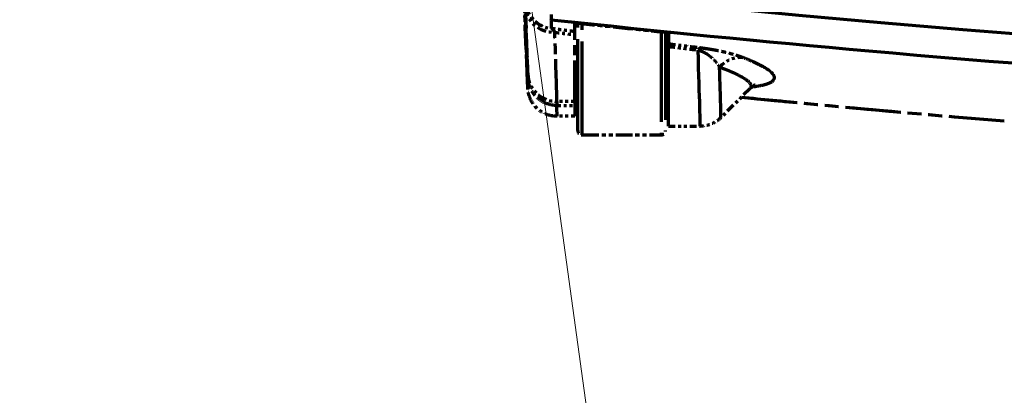
# Model space of a CAD drawing. Units: millimetres. Extents: x 0 to 4200, y 0 to 2970.
# Drawn here: x 641 to 675, y 2029 to 2042 of the extents above; entities that cross this region are included whole.
import ezdxf

# ---------------------------------------------------------------- set-up
doc = ezdxf.new("R2010")
doc.units = ezdxf.units.MM
doc.header["$LTSCALE"] = 10
doc.linetypes.add('DOUBLE_DASH_CHAIN', pattern=[1.2403, 0.6614, -0.0827, 0.1654, -0.0827, 0.1654, -0.0827])
doc.layers.add('Phantom Lines(ISO)', color=7, linetype='DOUBLE_DASH_CHAIN', lineweight=70, true_color=0x262659)
doc.layers.add('Visible Tangent Edges(ISO)', color=7, linetype='Continuous', lineweight=20, true_color=0x1a1a3e)

msp = doc.modelspace()

# ---------------------------------------------------------------- linework, layer by layer
at = {"layer": 'Phantom Lines(ISO)', "ltscale": 0.111486}
msp.add_line((659.889, 2041.156), (659.889, 2041.459), dxfattribs=at)
at = {"layer": 'Phantom Lines(ISO)', "ltscale": 0.473272}
msp.add_line((659.989, 2037.776), (659.989, 2041.448), dxfattribs=at)
at = {"layer": 'Phantom Lines(ISO)', "ltscale": 0.483219}
msp.add_line((660.139, 2037.626), (660.139, 2041.432), dxfattribs=at)
at = {"layer": 'Phantom Lines(ISO)', "ltscale": 0.211594}
msp.add_line((659.889, 2038.774), (659.889, 2041.048), dxfattribs=at)
at = {"layer": 'Phantom Lines(ISO)', "ltscale": 0.464781}
msp.add_line((662.839, 2041.153), (662.839, 2037.626), dxfattribs=at)
at = {"layer": 'Phantom Lines(ISO)', "ltscale": 0.45243}
msp.add_line((662.989, 2041.138), (662.989, 2037.776), dxfattribs=at)
at = {"layer": 'Phantom Lines(ISO)', "ltscale": 0.142216}
msp.add_line((663.089, 2041.128), (663.089, 2040.745), dxfattribs=at)
at = {"layer": 'Phantom Lines(ISO)', "ltscale": 0.011808}
msp.add_line((663.089, 2040.651), (663.089, 2040.745), dxfattribs=at)
at = {"layer": 'Phantom Lines(ISO)', "ltscale": 0.410309}
msp.add_line((663.089, 2037.926), (663.089, 2040.651), dxfattribs=at)
at = {"layer": 'Phantom Lines(ISO)', "ltscale": 0.003076}
msp.add_line((663.089, 2039.455), (662.989, 2039.456), dxfattribs=at)
at = {"layer": 'Phantom Lines(ISO)', "ltscale": 0.04394}
msp.add_line((665.863, 2039.2), (664.881, 2038.219), dxfattribs=at)
at = {"layer": 'Phantom Lines(ISO)'}
for p, q in [((665.863, 2039.2), (665.863, 2039.2)), ((665.904, 2039.266), (665.904, 2039.266))]:
    msp.add_line(p, q, dxfattribs=at)
at = {"layer": 'Phantom Lines(ISO)', "ltscale": 0.019307}
msp.add_line((659.889, 2038.774), (659.278, 2038.774), dxfattribs=at)
at = {"layer": 'Phantom Lines(ISO)', "ltscale": 0.019214}
msp.add_line((659.281, 2038.633), (659.889, 2038.633), dxfattribs=at)
at = {"layer": 'Phantom Lines(ISO)', "ltscale": 0.037665}
msp.add_line((659.889, 2038.774), (659.889, 2038.633), dxfattribs=at)
at = {"layer": 'Phantom Lines(ISO)', "ltscale": 0.061233}
msp.add_line((659.889, 2038.633), (659.889, 2038.264), dxfattribs=at)
at = {"layer": 'Phantom Lines(ISO)', "ltscale": 0.019216}
msp.add_line((659.889, 2038.264), (659.281, 2038.264), dxfattribs=at)
at = {"layer": 'Phantom Lines(ISO)', "ltscale": 0.085604}
msp.add_line((660.139, 2037.626), (662.839, 2037.626), dxfattribs=at)
at = {"layer": 'Phantom Lines(ISO)', "ltscale": 0.034343}
msp.add_line((663.089, 2037.926), (664.174, 2037.926), dxfattribs=at)
at = {"layer": 'Phantom Lines(ISO)', "ltscale": 0.004041}
msp.add_arc((659.22, 2040.58), 1, 182.0085, 189.4835, dxfattribs=at)
at = {"layer": 'Phantom Lines(ISO)', "ltscale": 0.007909}
for centre, start, end in [((660.189, 2039.85), 131.8103, 180), ((662.789, 2039.85), 0, 48.1897)]:
    msp.add_arc(centre, 0.3, start, end, dxfattribs=at)
at = {"layer": 'Phantom Lines(ISO)', "ltscale": 0.007379}
for centre, start, end in [((660.139, 2037.776), 180.0001, 270), ((662.839, 2037.776), 270, 359.9999)]:
    msp.add_arc(centre, 0.15, start, end, dxfattribs=at)
at = {"layer": 'Phantom Lines(ISO)', "ltscale": 0.128204}
msp.add_ellipse((656.203, 2120.308), major_axis=(-20.907, 599.112), ratio=0.001288, start_param=1.69754, end_param=1.704283, dxfattribs=at)
at = {"layer": 'Phantom Lines(ISO)', "ltscale": 0.225311}
msp.add_ellipse((657.928, 2049.454), major_axis=(0.296, -8.473), ratio=0.001283, start_param=5.329735, end_param=6.167323, dxfattribs=at)
at = {"layer": 'Phantom Lines(ISO)', "ltscale": 0.04515}
msp.add_ellipse((659.2, 2042.252), major_axis=(-1, -0.02), ratio=0.996512, start_param=0.015378, end_param=1.440902, dxfattribs=at)
at = {"layer": 'Phantom Lines(ISO)', "ltscale": 0.210411}
msp.add_ellipse((657.286, 2067.926), major_axis=(1.013, -29.035), ratio=0.001283, start_param=0.238199, end_param=0.46647, dxfattribs=at)
at = {"layer": 'Phantom Lines(ISO)', "ltscale": 0.048653}
for centre, major_axis, ratio, start_param, end_param in [((659.207, 2042.028), (-0.999, -0.032), 0.893161, 0.002855, 1.538743), ((659.279, 2039.746), (-1, -0.03), 0.971768, 0.00544, 1.541331)]:
    msp.add_ellipse(centre, major_axis=major_axis, ratio=ratio, start_param=start_param, end_param=end_param, dxfattribs=at)
at = {"layer": 'Phantom Lines(ISO)', "ltscale": 0.111546}
msp.add_ellipse((640.118, 2583.238), major_axis=(18.98, -543.875), ratio=0.001283, start_param=0.083536, end_param=0.089999, dxfattribs=at)
at = {"layer": 'Phantom Lines(ISO)', "ltscale": 0.102093}
msp.add_ellipse((718.614, 2587.148), major_axis=(-398.193, -378.144), ratio=0.998715, start_param=0.70465, end_param=0.710512, dxfattribs=at)
at = {"layer": 'Phantom Lines(ISO)', "ltscale": 0.014449}
msp.add_ellipse((659.28, 2040.188), major_axis=(0.229, -1.08), ratio=0.213096, start_param=2.594186, end_param=2.982275, dxfattribs=at)
at = {"layer": 'Phantom Lines(ISO)', "ltscale": 0.02249}
msp.add_ellipse((613.269, 2197.179), major_axis=(302.346, -78.945), ratio=0.463019, start_param=4.984111, end_param=4.986389, dxfattribs=at)
at = {"layer": 'Phantom Lines(ISO)', "ltscale": 0.217653}
msp.add_ellipse((658.25, 2067.959), major_axis=(1.048, -30.034), ratio=0.001283, start_param=0.238199, end_param=0.46647, dxfattribs=at)
at = {"layer": 'Phantom Lines(ISO)', "ltscale": 0.012773}
msp.add_ellipse((659.889, 2040.153), major_axis=(0, 1.007), ratio=0.000012, start_param=5.807234, end_param=6.197988, dxfattribs=at)
at = {"layer": 'Phantom Lines(ISO)', "ltscale": 0.168562}
msp.add_ellipse((639.263, 2583.209), major_axis=(18.945, -542.887), ratio=0.001283, start_param=0.028601, end_param=0.038383, dxfattribs=at)
at = {"layer": 'Phantom Lines(ISO)', "ltscale": 0.001007}
msp.add_ellipse((659.221, 2040.758), major_axis=(-1, -0.001), ratio=0.999263, start_param=0.03343, end_param=0.068291, dxfattribs=at)
at = {"layer": 'Phantom Lines(ISO)', "ltscale": 0.036603}
msp.add_ellipse((614.075, 2166.547), major_axis=(268.324, -67.558), ratio=0.414564, start_param=4.999084, end_param=5.003263, dxfattribs=at)
at = {"layer": 'Phantom Lines(ISO)', "ltscale": 0.033263}
msp.add_ellipse((614.663, 2157.199), major_axis=(264.796, -62.169), ratio=0.391122, start_param=4.987098, end_param=4.990962, dxfattribs=at)
at = {"layer": 'Phantom Lines(ISO)'}
for centre, major_axis, ratio, start_param, end_param in [((659.22, 2040.58), (-0.999, -0.035), 0.13309, 6.281891, 6.283186), ((659.145, 2043.63), (0.136, -4.996), 0.000853, 6.28316, 6.283164), ((659.143, 2043.261), (0.138, -4.997), 0.001193, 6.28315, 6.283157)]:
    msp.add_ellipse(centre, major_axis=major_axis, ratio=ratio, start_param=start_param, end_param=end_param, dxfattribs=at)
at = {"layer": 'Phantom Lines(ISO)', "ltscale": 0.004045}
msp.add_ellipse((659.22, 2040.58), major_axis=(-1, 0.01), ratio=0.99959, start_param=0.044846, end_param=0.175435, dxfattribs=at)
at = {"layer": 'Phantom Lines(ISO)', "ltscale": 0.165775}
msp.add_ellipse((657.286, 2067.926), major_axis=(1.013, -29.035), ratio=0.001283, start_param=5.938634, end_param=6.118502, dxfattribs=at)
at = {"layer": 'Phantom Lines(ISO)', "ltscale": 0.088086}
msp.add_ellipse((657.278, 2068.154), major_axis=(0.969, -27.763), ratio=0.001284, start_param=6.269543, end_param=6.369549, dxfattribs=at)
at = {"layer": 'Phantom Lines(ISO)', "ltscale": 0.001245}
msp.add_ellipse((659.245, 2040.529), major_axis=(-1, -0.02), ratio=0.996272, start_param=0.014877, end_param=0.057255, dxfattribs=at)
at = {"layer": 'Phantom Lines(ISO)', "ltscale": 0.007909}
for centre, major_axis, start_param, end_param in [((660.189, 2040.369), (-0.3, 0), 5.442117, 6.283185), ((662.789, 2040.369), (0.3, 0), 0, 0.841069)]:
    msp.add_ellipse(centre, major_axis=major_axis, ratio=0.9818, start_param=start_param, end_param=end_param, dxfattribs=at)
at = {"layer": 'Phantom Lines(ISO)', "ltscale": 0.011034}
msp.add_ellipse((664.097, 2039.615), major_axis=(0.123, 0.992), ratio=0.260635, start_param=0.083181, end_param=0.433946, dxfattribs=at)
at = {"layer": 'Phantom Lines(ISO)', "ltscale": 0.40114}
msp.add_ellipse((663.12, 2068.129), major_axis=(1.054, -30.204), ratio=0.001283, start_param=6.28314, end_param=6.701394, dxfattribs=at)
at = {"layer": 'Phantom Lines(ISO)', "ltscale": 0.097963}
msp.add_ellipse((658.142, 2043.594), major_axis=(0.139, -3.996), ratio=0.001283, start_param=5.748628, end_param=6.521355, dxfattribs=at)
at = {"layer": 'Phantom Lines(ISO)', "ltscale": 0.02898}
msp.add_ellipse((665.541, 2039.28), major_axis=(0.37, 0.929), ratio=0.965961, start_param=0.289622, end_param=1.205758, dxfattribs=at)
at = {"layer": 'Phantom Lines(ISO)', "ltscale": 0.097964}
msp.add_ellipse((658.142, 2043.225), major_axis=(0.139, -3.996), ratio=0.001283, start_param=6.118527, end_param=6.891253, dxfattribs=at)
at = {"layer": 'Phantom Lines(ISO)', "ltscale": 0.003933}
msp.add_ellipse((659.259, 2039.981), major_axis=(-0.999, -0.033), ratio=0.820753, start_param=0.002247, end_param=0.129306, dxfattribs=at)
at = {"layer": 'Phantom Lines(ISO)', "ltscale": 0.323255}
msp.add_ellipse((663.837, 2068.154), major_axis=(1.045, -29.936), ratio=0.001283, start_param=0.001197, end_param=0.341278, dxfattribs=at)
at = {"layer": 'Phantom Lines(ISO)', "ltscale": 0.003095}
msp.add_ellipse((719.486, 2585.801), major_axis=(398.797, -378.718), ratio=0.998715, start_param=5.362683, end_param=5.362866, dxfattribs=at)
at = {"layer": 'Phantom Lines(ISO)', "ltscale": 0.000148505}
msp.add_ellipse((659.279, 2039.318), major_axis=(-0.999, -0.043), ratio=0.986474, start_param=6.275357, end_param=6.283185, dxfattribs=at)
at = {"layer": 'Phantom Lines(ISO)', "ltscale": 0.061235}
msp.add_ellipse((659.142, 2043.261), major_axis=(0.139, -4.997), ratio=0.001193, start_param=6.283156, end_param=6.669729, dxfattribs=at)
at = {"layer": 'Phantom Lines(ISO)', "ltscale": 0.037689}
msp.add_ellipse((659.142, 2043.63), major_axis=(0.139, -4.996), ratio=0.000853, start_param=6.283163, end_param=6.521335, dxfattribs=at)
at = {"layer": 'Phantom Lines(ISO)', "ltscale": 0.265325}
msp.add_open_spline([(658.22, 2041.345), (658.218, 2041.403), (658.214, 2041.553), (658.204, 2041.876), (658.19, 2042.291), (658.174, 2042.795), (658.154, 2043.381), (658.132, 2044.043), (658.107, 2044.772), (658.08, 2045.561), (658.061, 2046.118), (658.051, 2046.405)], degree=3, knots=[0, 0, 0, 0, 0.1111111, 0.2222222, 0.3333333, 0.4444444, 0.5555556, 0.6666667, 0.7777778, 0.8888889, 1, 1, 1, 1], dxfattribs=at)
at = {"layer": 'Phantom Lines(ISO)', "ltscale": 0.128209}
msp.add_open_spline([(658.221, 2040.545), (658.174, 2041.879), (658.127, 2043.214), (658.08, 2044.55)], degree=3, dxfattribs=at)
at = {"layer": 'Phantom Lines(ISO)', "ltscale": 0.046741}
msp.add_open_spline([(659.152, 2042.555), (659.146, 2042.494), (659.139, 2042.432), (659.134, 2042.372), (659.128, 2042.312), (659.122, 2042.253), (659.117, 2042.196), (659.112, 2042.139), (659.107, 2042.084), (659.103, 2042.032), (659.098, 2041.98), (659.095, 2041.931), (659.091, 2041.886), (659.088, 2041.841), (659.086, 2041.8), (659.084, 2041.763), (659.082, 2041.726), (659.081, 2041.694), (659.08, 2041.666), (659.079, 2041.639), (659.079, 2041.617), (659.08, 2041.6), (659.081, 2041.583), (659.082, 2041.572), (659.084, 2041.566)], degree=3, knots=[0, 0, 0, 0, 0.125, 0.125, 0.125, 0.25, 0.25, 0.25, 0.375, 0.375, 0.375, 0.5, 0.5, 0.5, 0.625, 0.625, 0.625, 0.75, 0.75, 0.75, 0.875, 0.875, 0.875, 0.9998651, 0.9998651, 0.9998651, 0.9998651], dxfattribs=at)
at = {"layer": 'Phantom Lines(ISO)', "ltscale": 2.858749}
msp.add_open_spline([(749.031, 2039.866), (734.074, 2039.156), (719.06, 2039.025), (704.058, 2039.474), (689.055, 2039.923), (674.064, 2040.951), (659.152, 2042.555)], degree=3, knots=[0, 0, 0, 0, 0.5, 0.5, 0.5, 1, 1, 1, 1], dxfattribs=at)
at = {"layer": 'Phantom Lines(ISO)', "ltscale": 0.265823}
msp.add_open_spline([(658.22, 2041.038), (658.227, 2040.877), (658.235, 2040.767), (658.227, 2041.083), (658.22, 2041.345)], degree=3, dxfattribs=at)
at = {"layer": 'Phantom Lines(ISO)', "ltscale": 0.143551}
msp.add_open_spline([(658.231, 2040.879), (658.231, 2040.879), (658.231, 2040.879), (658.231, 2040.887), (658.231, 2040.91), (658.229, 2041.02), (658.225, 2041.155), (658.22, 2041.345)], degree=3, knots=[0.0957884, 0.0957884, 0.0957884, 0.0957884, 0.1127157, 0.1127157, 0.2439264, 0.2439264, 0.5481538, 0.5481538, 0.5481538, 0.5481538], dxfattribs=at)
at = {"layer": 'Phantom Lines(ISO)', "ltscale": 2.86039}
msp.add_open_spline([(659.084, 2041.566), (662.698, 2041.177), (666.318, 2040.822), (669.941, 2040.501), (674.309, 2040.114), (678.682, 2039.776), (683.059, 2039.487), (687.439, 2039.198), (691.823, 2038.958), (696.209, 2038.768), (698.81, 2038.656), (701.412, 2038.56), (704.015, 2038.482), (705.798, 2038.429), (707.582, 2038.384), (709.365, 2038.347), (713.752, 2038.256), (718.139, 2038.214), (722.525, 2038.222), (726.905, 2038.23), (731.284, 2038.288), (735.659, 2038.395), (740.115, 2038.504), (744.567, 2038.664), (749.014, 2038.875)], degree=3, knots=[0, 0, 0, 0, 0.1211304, 0.1211304, 0.1211304, 0.2671659, 0.2671659, 0.2671659, 0.4133113, 0.4133113, 0.4133113, 0.5, 0.5, 0.5, 0.5594011, 0.5594011, 0.5594011, 0.7055035, 0.7055035, 0.7055035, 0.8514227, 0.8514227, 0.8514227, 1, 1, 1, 1], dxfattribs=at)
at = {"layer": 'Phantom Lines(ISO)', "ltscale": 0.002223}
msp.add_open_spline([(658.226, 2041.11), (658.221, 2041.086), (658.219, 2041.062), (658.22, 2041.038)], degree=3, dxfattribs=at)
at = {"layer": 'Phantom Lines(ISO)', "ltscale": 0.026305}
msp.add_open_spline([(659.889, 2041.156), (659.882, 2041.157), (659.874, 2041.158), (659.867, 2041.159), (659.786, 2041.17), (659.704, 2041.181), (659.623, 2041.191), (659.612, 2041.193), (659.601, 2041.194), (659.59, 2041.196), (659.58, 2041.197), (659.57, 2041.198), (659.56, 2041.199), (659.526, 2041.204), (659.492, 2041.208), (659.458, 2041.213), (659.45, 2041.214), (659.441, 2041.215), (659.432, 2041.216), (659.42, 2041.218), (659.407, 2041.22), (659.394, 2041.221), (659.381, 2041.223), (659.369, 2041.225), (659.356, 2041.226), (659.267, 2041.238), (659.179, 2041.25), (659.09, 2041.262)], degree=3, knots=[0, 0, 0, 0, 0.0277099, 0.0277099, 0.0277099, 0.3333333, 0.3333333, 0.3333333, 0.375, 0.375, 0.375, 0.4114583, 0.4114583, 0.4114583, 0.5390625, 0.5390625, 0.5390625, 0.5709635, 0.5709635, 0.5709635, 0.6188151, 0.6188151, 0.6188151, 0.6666667, 0.6666667, 0.6666667, 0.9999998, 0.9999998, 0.9999998, 0.9999998], dxfattribs=at)
at = {"layer": 'Phantom Lines(ISO)', "ltscale": 0.026119}
msp.add_open_spline([(658.227, 2040.597), (658.226, 2040.628), (658.224, 2040.679), (658.222, 2040.721), (658.221, 2040.726), (658.221, 2040.723)], degree=3, dxfattribs=at)
at = {"layer": 'Phantom Lines(ISO)', "ltscale": 0.017763}
msp.add_open_spline([(658.227, 2040.593), (658.226, 2040.631), (658.224, 2040.66), (658.223, 2040.688), (658.223, 2040.695), (658.223, 2040.701), (658.223, 2040.702), (658.223, 2040.702)], degree=3, knots=[0, 0, 0, 0, 0.0334701, 0.0334701, 0.04953833, 0.04953833, 0.05621465, 0.05621465, 0.05621465, 0.05621465], dxfattribs=at)
at = {"layer": 'Phantom Lines(ISO)', "ltscale": 0.165804}
msp.add_open_spline([(658.279, 2039.276), (658.267, 2039.564), (658.25, 2040.006), (658.227, 2040.593)], degree=3, dxfattribs=at)
at = {"layer": 'Phantom Lines(ISO)', "ltscale": 0.049149}
msp.add_open_spline([(658.26, 2040.156), (658.257, 2040.222), (658.253, 2040.335), (658.249, 2040.451), (658.246, 2040.508), (658.246, 2040.506), (658.246, 2040.495)], degree=3, knots=[0.0000385, 0.0000385, 0.0000385, 0.0000385, 0.25, 0.5, 0.75, 1, 1, 1, 1], dxfattribs=at)
at = {"layer": 'Phantom Lines(ISO)', "ltscale": 0.048362}
msp.add_open_spline([(658.246, 2040.394), (658.246, 2040.394), (658.246, 2040.375), (658.249, 2040.289), (658.253, 2040.148), (658.257, 2040.019), (658.26, 2039.946)], degree=3, knots=[0, 0, 0, 0, 0.25, 0.5, 0.75, 0.9999718, 0.9999718, 0.9999718, 0.9999718], dxfattribs=at)
at = {"layer": 'Phantom Lines(ISO)', "ltscale": 0.002883}
msp.add_open_spline([(658.246, 2040.394), (658.247, 2040.362), (658.25, 2040.331), (658.254, 2040.3)], degree=3, dxfattribs=at)
at = {"layer": 'Phantom Lines(ISO)', "ltscale": 0.03587}
msp.add_open_spline([(658.26, 2040.153), (658.255, 2040.289), (658.251, 2040.389), (658.248, 2040.464), (658.247, 2040.48), (658.247, 2040.48)], degree=3, knots=[0, 0, 0, 0, 0.080236, 0.080236, 0.1128276, 0.1128276, 0.1128276, 0.1128276], dxfattribs=at)
at = {"layer": 'Phantom Lines(ISO)', "ltscale": 0.000766807}
msp.add_open_spline([(658.255, 2040.293), (658.254, 2040.295), (658.254, 2040.298), (658.254, 2040.3)], degree=3, dxfattribs=at)
at = {"layer": 'Phantom Lines(ISO)', "ltscale": 0.001256}
msp.add_open_spline([(664.099, 2040.529), (664.103, 2040.528), (664.111, 2040.526), (664.123, 2040.523), (664.13, 2040.521), (664.134, 2040.52)], degree=3, knots=[0.000004, 0.000004, 0.000004, 0.000004, 0.3333333, 0.6666667, 1, 1, 1, 1], dxfattribs=at)
at = {"layer": 'Phantom Lines(ISO)', "ltscale": 0.077303}
msp.add_open_spline([(664.134, 2040.52), (664.14, 2040.518), (664.145, 2040.517), (664.15, 2040.515), (664.156, 2040.513), (664.163, 2040.511), (664.17, 2040.509), (664.182, 2040.505), (664.194, 2040.501), (664.206, 2040.496), (664.218, 2040.491), (664.231, 2040.486), (664.243, 2040.481), (664.253, 2040.477), (664.264, 2040.472), (664.274, 2040.467), (664.276, 2040.466), (664.278, 2040.465), (664.28, 2040.464), (664.293, 2040.458), (664.305, 2040.452), (664.318, 2040.445), (664.324, 2040.442), (664.33, 2040.439), (664.336, 2040.435), (664.343, 2040.432), (664.35, 2040.428), (664.356, 2040.424), (664.369, 2040.417), (664.382, 2040.409), (664.395, 2040.401), (664.408, 2040.393), (664.421, 2040.384), (664.434, 2040.375), (664.441, 2040.37), (664.449, 2040.364), (664.457, 2040.359), (664.462, 2040.355), (664.468, 2040.351), (664.473, 2040.347), (664.486, 2040.337), (664.499, 2040.326), (664.513, 2040.316), (664.514, 2040.315), (664.515, 2040.314), (664.516, 2040.313), (664.528, 2040.303), (664.54, 2040.292), (664.553, 2040.281), (664.559, 2040.275), (664.566, 2040.269), (664.573, 2040.263), (664.58, 2040.257), (664.586, 2040.251), (664.593, 2040.244), (664.605, 2040.233), (664.617, 2040.221), (664.629, 2040.208), (664.63, 2040.207), (664.632, 2040.205), (664.633, 2040.204), (664.647, 2040.19), (664.66, 2040.175), (664.674, 2040.16), (664.677, 2040.156), (664.68, 2040.153), (664.683, 2040.149), (664.694, 2040.137), (664.704, 2040.125), (664.714, 2040.112), (664.722, 2040.104), (664.729, 2040.095), (664.736, 2040.085), (664.742, 2040.077), (664.749, 2040.069), (664.755, 2040.061), (664.766, 2040.046), (664.776, 2040.031), (664.787, 2040.016), (664.79, 2040.013), (664.792, 2040.009), (664.795, 2040.005), (664.808, 2039.986), (664.821, 2039.966), (664.834, 2039.945)], degree=3, knots=[0, 0, 0, 0, 0.0243, 0.0243, 0.0243, 0.055556, 0.055556, 0.055556, 0.111111, 0.111111, 0.111111, 0.166667, 0.166667, 0.166667, 0.213384, 0.213384, 0.213384, 0.222222, 0.222222, 0.222222, 0.277778, 0.277778, 0.277778, 0.30459, 0.30459, 0.30459, 0.333333, 0.333333, 0.333333, 0.388889, 0.388889, 0.388889, 0.444444, 0.444444, 0.444444, 0.477388, 0.477388, 0.477388, 0.5, 0.5, 0.5, 0.555556, 0.555556, 0.555556, 0.559749, 0.559749, 0.559749, 0.611111, 0.611111, 0.611111, 0.639329, 0.639329, 0.639329, 0.666667, 0.666667, 0.666667, 0.716167, 0.716167, 0.716167, 0.722222, 0.722222, 0.722222, 0.777778, 0.777778, 0.777778, 0.790491, 0.790491, 0.790491, 0.833333, 0.833333, 0.833333, 0.862925, 0.862925, 0.862925, 0.888889, 0.888889, 0.888889, 0.933925, 0.933925, 0.933925, 0.944444, 0.944444, 0.944444, 1, 1, 1, 1], dxfattribs=at)
at = {"layer": 'Phantom Lines(ISO)', "ltscale": 0.092865}
msp.add_open_spline([(664.197, 2040.607), (664.221, 2040.604), (664.245, 2040.601), (664.269, 2040.598), (664.294, 2040.595), (664.319, 2040.591), (664.345, 2040.587), (664.37, 2040.584), (664.397, 2040.58), (664.424, 2040.576), (664.451, 2040.572), (664.479, 2040.567), (664.507, 2040.563), (664.536, 2040.558), (664.565, 2040.553), (664.594, 2040.548), (664.624, 2040.543), (664.655, 2040.538), (664.687, 2040.532), (664.718, 2040.526), (664.75, 2040.52), (664.783, 2040.513), (664.816, 2040.507), (664.85, 2040.5), (664.884, 2040.493), (664.918, 2040.485), (664.953, 2040.478), (664.987, 2040.47), (665.022, 2040.462), (665.058, 2040.453), (665.094, 2040.444), (665.129, 2040.435), (665.165, 2040.426), (665.202, 2040.416), (665.238, 2040.406), (665.275, 2040.396), (665.311, 2040.385), (665.348, 2040.374), (665.385, 2040.363), (665.421, 2040.351), (665.458, 2040.339), (665.495, 2040.327), (665.531, 2040.314), (665.567, 2040.301), (665.603, 2040.287), (665.638, 2040.273)], degree=3, knots=[0, 0, 0, 0, 0.066667, 0.066667, 0.066667, 0.133333, 0.133333, 0.133333, 0.2, 0.2, 0.2, 0.266667, 0.266667, 0.266667, 0.333333, 0.333333, 0.333333, 0.4, 0.4, 0.4, 0.466667, 0.466667, 0.466667, 0.533333, 0.533333, 0.533333, 0.6, 0.6, 0.6, 0.666667, 0.666667, 0.666667, 0.733333, 0.733333, 0.733333, 0.8, 0.8, 0.8, 0.866667, 0.866667, 0.866667, 0.933333, 0.933333, 0.933333, 1, 1, 1, 1], dxfattribs=at)
at = {"layer": 'Phantom Lines(ISO)', "ltscale": 0.112778}
msp.add_open_spline([(659.281, 2038.633), (659.173, 2038.633), (659.063, 2038.651), (658.86, 2038.72), (658.764, 2038.771), (658.594, 2038.899), (658.519, 2038.977), (658.398, 2039.152), (658.351, 2039.25), (658.315, 2039.376), (658.308, 2039.4), (658.3, 2039.441), (658.297, 2039.458), (658.291, 2039.491), (658.289, 2039.507), (658.286, 2039.532), (658.285, 2039.541), (658.284, 2039.554), (658.284, 2039.559), (658.283, 2039.569), (658.283, 2039.573), (658.282, 2039.586), (658.282, 2039.593), (658.28, 2039.62), (658.279, 2039.644), (658.274, 2039.77), (658.268, 2039.932), (658.26, 2040.153)], degree=3, knots=[0, 0, 0, 0, 0.0324308, 0.0324308, 0.064275, 0.064275, 0.0961399, 0.0961399, 0.1279948, 0.1279948, 0.1355212, 0.1355212, 0.140748, 0.140748, 0.1459592, 0.1459592, 0.1505242, 0.1505242, 0.1541301, 0.1541301, 0.1605413, 0.1605413, 0.1764247, 0.1764247, 0.2240707, 0.2240707, 0.3544053, 0.3544053, 0.3544053, 0.3544053], dxfattribs=at)
at = {"layer": 'Phantom Lines(ISO)', "ltscale": 0.502314}
msp.add_open_spline([(665.942, 2039.271), (665.948, 2039.271), (665.954, 2039.272), (665.959, 2039.273), (666.052, 2039.285), (666.132, 2039.297), (666.207, 2039.312), (666.213, 2039.313), (666.218, 2039.314), (666.224, 2039.315), (666.292, 2039.329), (666.354, 2039.344), (666.409, 2039.36), (666.429, 2039.366), (666.449, 2039.372), (666.467, 2039.378), (666.501, 2039.39), (666.531, 2039.402), (666.557, 2039.413), (666.58, 2039.424), (666.6, 2039.435), (666.617, 2039.445), (666.629, 2039.453), (666.639, 2039.46), (666.648, 2039.468), (666.666, 2039.483), (666.679, 2039.498), (666.689, 2039.515), (666.693, 2039.52), (666.695, 2039.526), (666.698, 2039.531), (666.706, 2039.549), (666.711, 2039.567), (666.711, 2039.586), (666.711, 2039.592), (666.71, 2039.598), (666.71, 2039.604), (666.707, 2039.623), (666.701, 2039.642), (666.69, 2039.662), (666.686, 2039.67), (666.681, 2039.678), (666.675, 2039.686), (666.662, 2039.705), (666.646, 2039.725), (666.625, 2039.745), (666.615, 2039.755), (666.604, 2039.766), (666.591, 2039.777), (666.57, 2039.795), (666.545, 2039.815), (666.517, 2039.835), (666.497, 2039.849), (666.475, 2039.864), (666.452, 2039.879), (666.426, 2039.896), (666.398, 2039.913), (666.368, 2039.931), (666.333, 2039.951), (666.295, 2039.972), (666.254, 2039.994), (666.229, 2040.007), (666.203, 2040.02), (666.176, 2040.034), (666.12, 2040.062), (666.058, 2040.092), (665.989, 2040.123), (665.971, 2040.131), (665.953, 2040.139), (665.935, 2040.147), (665.846, 2040.187), (665.747, 2040.228), (665.638, 2040.273)], degree=3, knots=[0.0720671, 0.0720671, 0.0720671, 0.0720671, 0.0769231, 0.0769231, 0.0769231, 0.1538462, 0.1538462, 0.1538462, 0.1600007, 0.1600007, 0.1600007, 0.2307692, 0.2307692, 0.2307692, 0.2576844, 0.2576844, 0.2576844, 0.3076923, 0.3076923, 0.3076923, 0.3534323, 0.3534323, 0.3534323, 0.3846154, 0.3846154, 0.3846154, 0.4429507, 0.4429507, 0.4429507, 0.4615385, 0.4615385, 0.4615385, 0.5210499, 0.5210499, 0.5210499, 0.5384615, 0.5384615, 0.5384615, 0.594031, 0.594031, 0.594031, 0.6153846, 0.6153846, 0.6153846, 0.6665263, 0.6665263, 0.6665263, 0.6923077, 0.6923077, 0.6923077, 0.7370597, 0.7370597, 0.7370597, 0.7692308, 0.7692308, 0.7692308, 0.8049806, 0.8049806, 0.8049806, 0.8461538, 0.8461538, 0.8461538, 0.8713185, 0.8713185, 0.8713185, 0.9230769, 0.9230769, 0.9230769, 0.9364204, 0.9364204, 0.9364204, 1, 1, 1, 1], dxfattribs=at)
at = {"layer": 'Phantom Lines(ISO)', "ltscale": 0.32088}
msp.add_open_spline([(664.834, 2039.945), (665.179, 2039.816), (665.449, 2039.697), (665.631, 2039.589), (665.813, 2039.481), (665.907, 2039.384), (665.909, 2039.299), (665.909, 2039.264), (665.894, 2039.231), (665.863, 2039.2)], degree=3, knots=[0.0000001, 0.0000001, 0.0000001, 0.0000001, 0.25, 0.25, 0.25, 0.5, 0.5, 0.5, 0.6035097, 0.6035097, 0.6035097, 0.6035097], dxfattribs=at)
at = {"layer": 'Phantom Lines(ISO)', "ltscale": 0.003093}
for points in [[(659.989, 2039.489), (659.956, 2039.493), (659.922, 2039.497), (659.889, 2039.5)], [(659.989, 2039.489), (659.956, 2039.493), (659.923, 2039.496), (659.889, 2039.5)]]:
    msp.add_open_spline(points, degree=3, dxfattribs=at)
at = {"layer": 'Phantom Lines(ISO)', "ltscale": 0.065817}
msp.add_open_spline([(666.046, 2039.331), (666.046, 2039.331), (665.984, 2039.321), (665.863, 2039.2)], degree=3, dxfattribs=at)
at = {"layer": 'Phantom Lines(ISO)', "ltscale": 0.065789}
msp.add_open_spline([(659.281, 2038.264), (659.173, 2038.264), (659.063, 2038.283), (658.86, 2038.351), (658.764, 2038.402), (658.594, 2038.53), (658.519, 2038.609), (658.398, 2038.783), (658.351, 2038.882), (658.315, 2039.007), (658.308, 2039.031), (658.3, 2039.072), (658.297, 2039.089), (658.291, 2039.122), (658.289, 2039.138), (658.286, 2039.163), (658.285, 2039.173), (658.284, 2039.186), (658.284, 2039.19), (658.283, 2039.2), (658.283, 2039.204), (658.282, 2039.218), (658.282, 2039.224), (658.281, 2039.244), (658.28, 2039.258), (658.279, 2039.276)], degree=3, knots=[0, 0, 0, 0, 0.0324308, 0.0324308, 0.064275, 0.064275, 0.0961399, 0.0961399, 0.1279948, 0.1279948, 0.1355208, 0.1355208, 0.1407452, 0.1407452, 0.145953, 0.145953, 0.150517, 0.150517, 0.1541226, 0.1541226, 0.1605324, 0.1605324, 0.1764101, 0.1764101, 0.2069386, 0.2069386, 0.2069386, 0.2069386], dxfattribs=at)
at = {"layer": 'Phantom Lines(ISO)', "ltscale": 0.003092}
msp.add_open_spline([(662.989, 2039.188), (663.023, 2039.184), (663.056, 2039.181), (663.089, 2039.177)], degree=3, dxfattribs=at)
at = {"layer": 'Phantom Lines(ISO)', "ltscale": 0.003091}
for points in [[(663.089, 2039.16), (663.056, 2039.163), (663.023, 2039.167), (662.989, 2039.17)], [(663.089, 2039.16), (663.056, 2039.163), (663.023, 2039.166), (662.989, 2039.17)]]:
    msp.add_open_spline(points, degree=3, dxfattribs=at)
at = {"layer": 'Phantom Lines(ISO)', "ltscale": 0.28658}
msp.add_open_spline([(674.566, 2038.094), (671.566, 2038.341), (668.567, 2038.612), (665.571, 2038.908)], degree=3, dxfattribs=at)
at = {"layer": 'Phantom Lines(ISO)', "ltscale": 0.286566}
msp.add_open_spline([(674.566, 2038.095), (672.29, 2038.282), (670.016, 2038.483), (667.743, 2038.699), (667.019, 2038.767), (666.295, 2038.837), (665.572, 2038.909)], degree=3, knots=[0, 0, 0, 0, 0.4411233, 0.4411233, 0.4411233, 0.5816021, 0.5816021, 0.5816021, 0.5816021], dxfattribs=at)
at = {"layer": 'Phantom Lines(ISO)', "ltscale": 0.024859}
msp.add_open_spline([(664.881, 2038.219), (664.805, 2038.143), (664.716, 2038.078), (664.525, 2037.983), (664.421, 2037.951), (664.269, 2037.929), (664.222, 2037.926), (664.174, 2037.926)], degree=3, knots=[0, 0, 0, 0, 0.03232311, 0.03232311, 0.06414002, 0.06414002, 0.07834253, 0.07834253, 0.07834253, 0.07834253], dxfattribs=at)
at = {"layer": 'Phantom Lines(ISO)', "ltscale": 0.000807097}
msp.add_open_spline([(674.566, 2038.094), (674.566, 2038.094), (674.566, 2038.094), (674.566, 2038.095)], degree=3, dxfattribs=at)
at = {"layer": 'Visible Tangent Edges(ISO)'}
msp.add_line((640.914, 2169.206), (680.492, 1881.368), dxfattribs=at)

doc.saveas('drawing.dxf')
